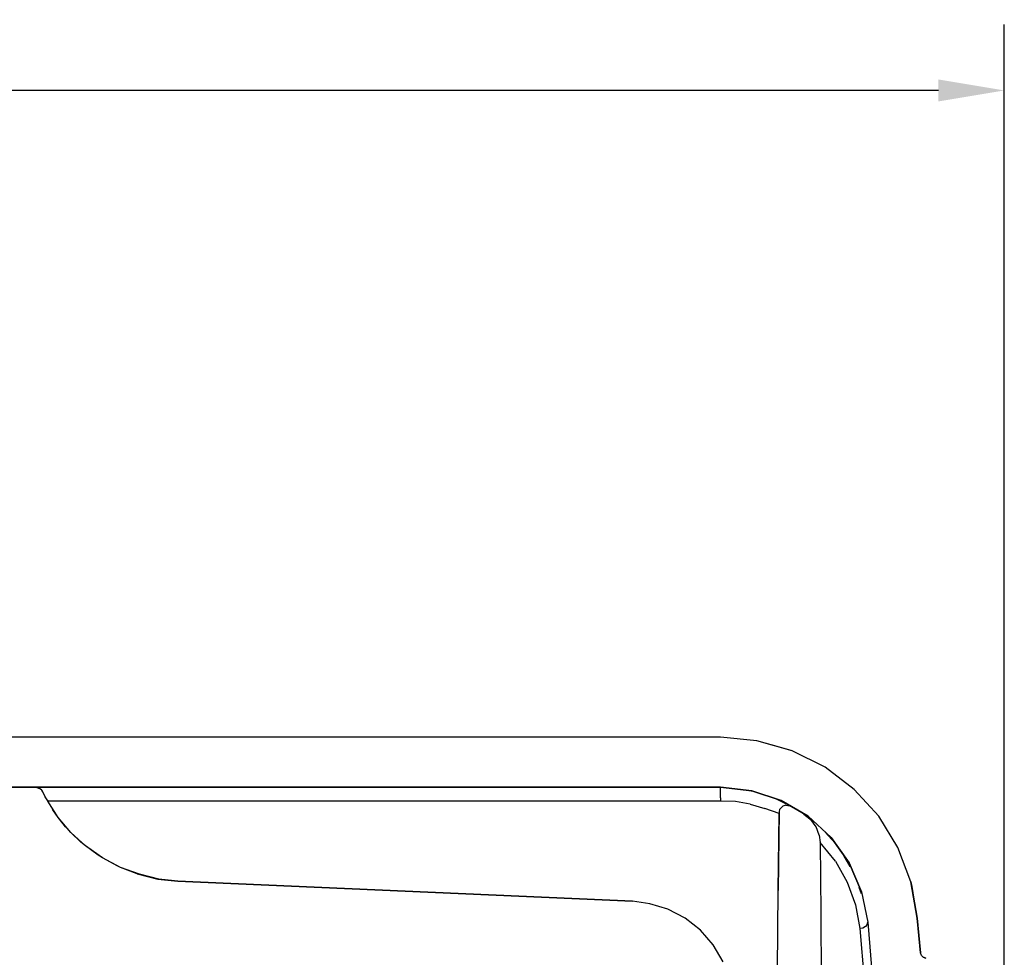
# Model space of a CAD drawing. Extents: x -0.1 to 22.1, y -0.1 to 17.1.
# Drawn here: x 17.9 to 19.7, y 12 to 13.7 of the extents above; entities that cross this region are included whole.
import ezdxf

# ---------------------------------------------------------------- set-up
doc = ezdxf.new("R2010")
doc.units = 0
doc.header["$MEASUREMENT"] = 0
doc.header["$PDMODE"] = 2
doc.header["$PDSIZE"] = 0.075
doc.layers.get('Defpoints').update_dxf_attribs({"linetype": 'CONTINUOUS'})
doc.layers.add('Dimension', color=6, linetype='CONTINUOUS')
doc.layers.add('Object', color=5, linetype='CONTINUOUS')
doc.styles.get("Standard").update_dxf_attribs({"font": 'technic_.ttf'})
doc.dimstyles.get("Standard").update_dxf_attribs({"dimtxt": 0.09, "dimasz": 0.125, "dimexe": 0.125, "dimexo": 0.0625, "dimgap": 0.09, "dimtad": 0, "dimtih": 1, "dimtoh": 1, "dimzin": 0, "dimdsep": 46, "dimtxsty": 'STANDARD', "dimcen": 0.09, "dimadec": 0, "dimazin": 0, "dimtfac": 1, "dimtofl": 0, "dimtmove": 0, "dimatfit": 3, "dimfxl": 1, "dimtolj": 1, "dimtzin": 0, "dimarcsym": 0})

# ---------------------------------------------------------------- blocks, each defined once
blk = doc.blocks.new('*D1')
at = {"layer": 'Defpoints', "color": 0}
for p in [(19.747, 13.6079), (14.389, 10.932), (19.747, 10.932)]:
    blk.add_point(p, dxfattribs=at)
at = {"layer": 'Dimension', "color": 0, "lineweight": -2}
for p, q in [((14.389, 10.9945), (14.389, 13.7329)), ((19.747, 10.9945), (19.747, 13.7329)), ((14.514, 13.6079), (16.5585, 13.6079)), ((19.622, 13.6079), (17.5775, 13.6079))]:
    blk.add_line(p, q, dxfattribs=at)
at = {"layer": 'Dimension', "color": 0}
for points in [[(14.514, 13.6288), (14.514, 13.5871), (14.389, 13.6079)], [(19.622, 13.6288), (19.622, 13.5871), (19.747, 13.6079)]]:
    blk.add_solid(points, dxfattribs=at)
at = {"layer": 'Dimension', "color": 0, "insert": (17.068, 13.6079), "char_height": 0.09, "attachment_point": 5}
blk.add_mtext('\\A1;5.36 [136.1mm]', dxfattribs=at)

msp = doc.modelspace()

# ---------------------------------------------------------------- linework, layer by layer
at = {"layer": 'Object'}
for p, q in [((19.209, 12.381), (17.82, 12.381)), ((19.209, 12.381), (17.82, 12.381)), ((19.278, 12.374), (19.209, 12.381)), ((19.278, 12.374), (19.209, 12.381)), ((19.345, 12.355), (19.278, 12.374)), ((19.345, 12.355), (19.278, 12.374)), ((19.321, 12.362), (19.278, 12.374)), ((19.345, 12.355), (19.321, 12.362)), ((19.407, 12.324), (19.345, 12.355)), ((19.407, 12.324), (19.345, 12.355)), ((19.462, 12.282), (19.407, 12.324)), ((19.462, 12.282), (19.407, 12.324)), ((17.82, 12.286), (19.209, 12.286)), ((19.209, 12.286), (17.82, 12.286)), ((17.918, 12.283), (17.91, 12.286)), ((19.268, 12.279), (19.209, 12.286)), ((19.209, 12.286), (19.268, 12.279)), ((19.209, 12.284), (19.209, 12.286)), ((17.921, 12.281), (17.918, 12.283)), ((17.924, 12.277), (17.921, 12.281)), ((17.921, 12.281), (17.924, 12.277)), ((17.926, 12.273), (17.924, 12.277)), ((17.928, 12.268), (17.924, 12.277)), ((17.926, 12.273), (17.924, 12.277)), ((17.924, 12.277), (17.928, 12.268)), ((17.928, 12.268), (17.926, 12.273)), ((17.926, 12.273), (17.928, 12.268)), ((17.931, 12.264), (17.928, 12.268)), ((19.209, 12.28), (19.209, 12.284)), ((19.209, 12.273), (19.209, 12.28)), ((19.209, 12.266), (19.209, 12.273)), ((19.269, 12.278), (19.267, 12.279)), ((19.269, 12.278), (19.267, 12.279)), ((19.324, 12.261), (19.268, 12.279)), ((19.268, 12.279), (19.324, 12.261)), ((19.509, 12.231), (19.462, 12.282)), ((19.509, 12.231), (19.462, 12.282)), ((17.93, 12.264), (17.933, 12.26)), ((17.933, 12.26), (17.931, 12.264)), ((19.209, 12.26), (17.933, 12.26)), ((17.953, 12.229), (17.933, 12.26)), ((17.933, 12.26), (17.943, 12.243)), ((19.209, 12.266), (19.209, 12.26)), ((19.237, 12.259), (19.209, 12.26)), ((19.265, 12.254), (19.237, 12.259)), ((19.265, 12.254), (19.293, 12.246)), ((19.334, 12.254), (19.316, 12.263)), ((19.334, 12.254), (19.316, 12.263)), ((19.322, 12.261), (19.321, 12.261)), ((19.324, 12.261), (19.322, 12.261)), ((19.375, 12.231), (19.324, 12.261)), ((19.324, 12.261), (19.375, 12.231)), ((19.324, 12.261), (19.324, 12.26)), ((19.327, 12.25), (19.324, 12.247)), ((19.333, 12.252), (19.327, 12.25)), ((19.333, 12.252), (19.34, 12.251)), ((19.358, 12.241), (19.34, 12.251)), ((17.953, 12.229), (17.943, 12.243)), ((19.32, 12.236), (19.293, 12.246)), ((19.32, 12.24), (19.318, 12.09)), ((19.318, 12.09), (19.32, 12.236)), ((19.321, 12.244), (19.32, 12.24)), ((19.32, 12.24), (19.32, 12.236)), ((19.324, 12.247), (19.321, 12.244)), ((19.384, 12.222), (19.367, 12.235)), ((19.367, 12.235), (19.384, 12.222)), ((19.383, 12.222), (19.368, 12.234)), ((19.38, 12.225), (19.369, 12.233)), ((19.374, 12.231), (19.375, 12.23)), ((19.375, 12.23), (19.374, 12.231)), ((19.419, 12.191), (19.375, 12.231)), ((19.375, 12.231), (19.419, 12.191)), ((19.545, 12.172), (19.509, 12.231)), ((19.545, 12.172), (19.509, 12.231)), ((17.977, 12.2), (17.953, 12.229)), ((17.967, 12.211), (17.953, 12.229)), ((17.977, 12.2), (17.967, 12.211)), ((19.39, 12.211), (19.38, 12.225)), ((19.396, 12.195), (19.39, 12.211)), ((18.005, 12.175), (17.977, 12.2)), ((17.996, 12.182), (17.977, 12.2)), ((19.396, 12.195), (19.398, 12.181)), ((19.426, 12.18), (19.407, 12.201)), ((19.426, 12.18), (19.407, 12.201)), ((19.422, 12.186), (19.413, 12.196)), ((18.005, 12.175), (17.996, 12.182)), ((18.037, 12.152), (18.005, 12.175)), ((18.029, 12.157), (18.005, 12.175)), ((19.427, 12.146), (19.398, 12.181)), ((19.398, 12.181), (19.399, 12.047)), ((19.453, 12.143), (19.419, 12.191)), ((19.419, 12.191), (19.453, 12.143)), ((18.037, 12.152), (18.029, 12.157)), ((19.455, 12.135), (19.443, 12.156)), ((19.455, 12.135), (19.443, 12.156)), ((19.57, 12.107), (19.545, 12.172)), ((19.57, 12.107), (19.545, 12.172)), ((18.071, 12.134), (18.037, 12.152)), ((18.065, 12.137), (18.037, 12.152)), ((18.071, 12.134), (18.065, 12.137)), ((19.427, 12.146), (19.449, 12.106)), ((19.45, 12.145), (19.455, 12.136)), ((19.476, 12.088), (19.453, 12.143)), ((19.453, 12.143), (19.476, 12.088)), ((18.107, 12.121), (18.071, 12.134)), ((18.103, 12.122), (18.071, 12.134)), ((18.103, 12.122), (18.142, 12.112)), ((18.144, 12.112), (18.107, 12.121)), ((18.142, 12.112), (18.18, 12.108)), ((18.18, 12.108), (18.144, 12.112)), ((18.144, 12.112), (18.18, 12.108)), ((19.042, 12.07), (18.18, 12.108)), ((18.18, 12.108), (19.042, 12.07)), ((19.449, 12.106), (19.465, 12.063)), ((19.57, 12.107), (19.582, 12.038)), ((19.582, 12.038), (19.57, 12.107)), ((19.572, 12.098), (19.57, 12.107)), ((19.317, 11.94), (19.318, 12.09)), ((19.476, 12.084), (19.472, 12.096)), ((19.476, 12.084), (19.472, 12.096)), ((19.476, 12.088), (19.488, 12.03)), ((19.476, 12.088), (19.488, 12.03)), ((19.582, 12.038), (19.572, 12.098)), ((19.075, 12.065), (19.042, 12.07)), ((19.075, 12.065), (19.042, 12.07)), ((19.109, 12.055), (19.075, 12.065)), ((19.109, 12.055), (19.075, 12.065)), ((19.465, 12.063), (19.473, 12.018)), ((19.142, 12.038), (19.109, 12.055)), ((19.142, 12.038), (19.109, 12.055)), ((19.399, 12.047), (19.4, 11.911)), ((19.171, 12.015), (19.142, 12.038)), ((19.171, 12.015), (19.142, 12.038)), ((19.487, 12.026), (19.484, 12.022)), ((19.487, 12.026), (19.488, 12.03)), ((19.488, 12.03), (19.501, 11.877)), ((19.488, 12.03), (19.501, 11.877)), ((19.582, 12.038), (19.588, 11.972)), ((19.588, 11.972), (19.582, 12.038)), ((19.195, 11.987), (19.171, 12.015)), ((19.195, 11.987), (19.171, 12.015)), ((19.479, 12.019), (19.473, 12.018)), ((19.473, 12.018), (19.486, 11.868)), ((19.484, 12.022), (19.479, 12.019)), ((19.214, 11.955), (19.195, 11.987)), ((19.214, 11.955), (19.195, 11.987)), ((19.59, 11.967), (19.588, 11.972)), ((19.59, 11.967), (19.588, 11.972)), ((19.593, 11.964), (19.59, 11.967)), ((19.593, 11.964), (19.59, 11.967)), ((19.593, 11.964), (19.598, 11.962)), ((19.598, 11.962), (19.593, 11.964))]:
    msp.add_line(p, q, dxfattribs=at)

# ---------------------------------------------------------------- dimensions: what is measured, and where the dimension line sits
at = {"layer": 'Dimension'}
dim = msp.add_linear_dim(base=(19.747, 13.6079), p1=(14.389, 10.932), p2=(19.747, 10.932), dimstyle='STANDARD', dxfattribs=at)
dim.commit()
dim.dimension.update_dxf_attribs({"geometry": '*D1', "text_midpoint": (17.068, 13.6079), "dimtype": 160})

doc.saveas('drawing.dxf')
